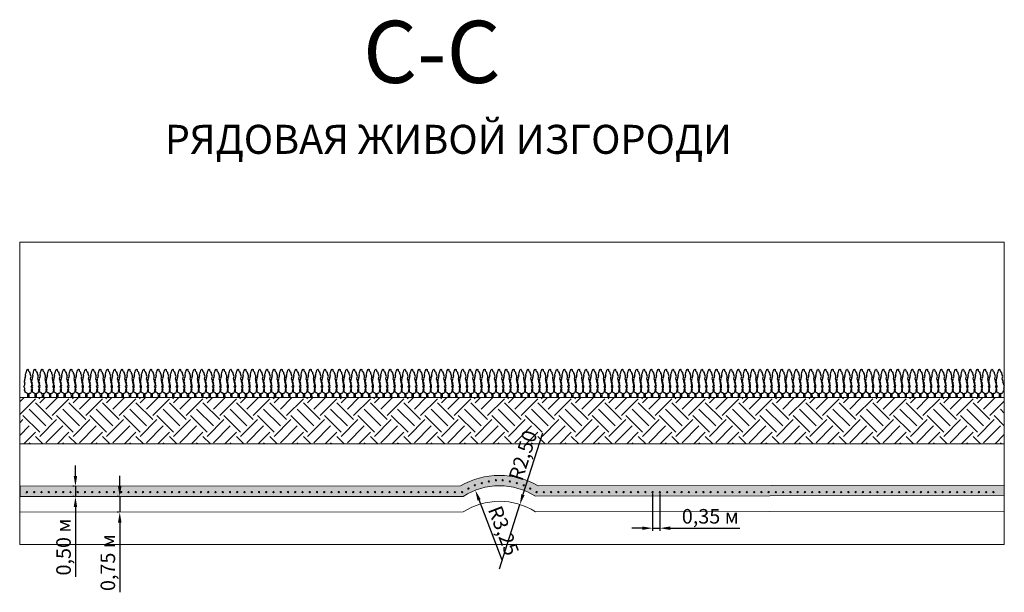
# Model space of a CAD drawing. Units: millimetres. Extents: x 2531 to 12459, y 680 to 3549.
# Drawn here: x 6418 to 6893, y 1624 to 1900 of the extents above; entities that cross this region are included whole.
import ezdxf

# ---------------------------------------------------------------- set-up
doc = ezdxf.new("R2010")
doc.units = ezdxf.units.MM
doc.layers.get('0').update_dxf_attribs({"lineweight": 60})
doc.layers.add('TREES', color=3, linetype='Continuous')
doc.layers.add('основная тонкая', color=50, linetype='Continuous', lineweight=20)
doc.layers.add('размерные', color=104, linetype='Continuous', lineweight=20)
doc.styles.get("Standard").update_dxf_attribs({"font": 'arial.ttf'})
doc.dimstyles.new('ISO-25', dxfattribs={"dimtxt": 2.5, "dimasz": 2.5, "dimexe": 1.25, "dimexo": 0.625, "dimtad": 1, "dimtxsty": 'Standard', "dimcen": 2.5, "dimadec": 0, "dimazin": 0, "dimtfac": 1, "dimtmove": 0, "dimatfit": 3, "dimfxl": 1, "dimarcsym": 0})
pattern_1 = [(0, (3.5, 0), (6.35, 6.35), [6.35, -6.35]), (0, (3.5, 2.381), (6.35, 6.35), [6.35, -6.35]), (0, (3.5, 4.7625), (6.35, 6.35), [6.35, -6.35]), (90, (4.294, 5.556), (-6.35, 6.35), [6.35, -6.35]), (90, (6.675, 5.556), (-6.35, 6.35), [6.35, -6.35]), (90, (9.056, 5.556), (-6.35, 6.35), [6.35, -6.35])]

# ---------------------------------------------------------------- blocks, each defined once
blk = doc.blocks.new('A$C48D51693')
for p, q in [((0.42, 7.21), (0.45, 7.4)), ((0.46, 7), (0.42, 7.21)), ((0.45, 7.4), (0.68, 7.5)), ((0.56, 8.03), (0.59, 8.18)), ((0.72, 7.91), (0.56, 8.03)), ((0.59, 8.18), (0.6, 8.35)), ((0.59, 7.77), (0.72, 7.91)), ((0.59, 7.66), (0.59, 7.77)), ((0.68, 7.5), (0.59, 7.66)), ((0.6, 8.35), (0.77, 8.86)), ((0.77, 9.13), (0.86, 9.22)), ((0.77, 8.86), (0.77, 9.13)), ((0.86, 9.22), (1, 9.75)), ((1, 9.75), (1.17, 10.06)), ((1.17, 10.06), (1.21, 10.1)), ((1.21, 10.1), (1.36, 10.16)), ((1.36, 10.16), (1.54, 10.08)), ((1.54, 10.08), (1.56, 9.83)), ((1.56, 9.83), (1.6, 9.58)), ((1.6, 9.58), (1.78, 9.31)), ((1.78, 9.31), (1.97, 9.29)), ((1.97, 9.29), (2.09, 9.08)), ((2.09, 9.08), (2.03, 8.77)), ((2.03, 8.77), (2.23, 8.37)), ((2.23, 8.37), (2.27, 8.15)), ((2.37, 7.25), (2.26, 6.78)), ((2.27, 8.15), (2.47, 7.96)), ((2.47, 7.96), (2.37, 7.65)), ((2.37, 7.65), (2.43, 7.48)), ((2.43, 7.48), (2.37, 7.25)), ((0, 3.84), (0.02, 4.02)), ((0.13, 3.57), (0, 3.84)), ((0.02, 4.02), (0.13, 4.05)), ((0.1, 5.49), (0.14, 5.74)), ((0.26, 5.49), (0.1, 5.49)), ((0.11, 4.11), (0.23, 4.37)), ((0.13, 4.05), (0.11, 4.11)), ((0.33, 3.34), (0.13, 3.57)), ((0.14, 5.97), (0.31, 6.12)), ((0.14, 5.74), (0.14, 5.97)), ((0.23, 4.37), (0.36, 4.68)), ((0.45, 5.35), (0.26, 5.49)), ((0.31, 6.12), (0.33, 6.39)), ((0.32, 4.95), (0.34, 5.14)), ((0.36, 4.68), (0.32, 4.95)), ((0.33, 6.67), (0.42, 6.77)), ((0.33, 6.39), (0.33, 6.67)), ((0.34, 5.14), (0.45, 5.35)), ((0.42, 6.77), (0.46, 7)), ((2.26, 6.78), (2.38, 6.59)), ((2.38, 6.59), (2.46, 6.06)), ((2.46, 6.06), (2.54, 5.89)), ((2.54, 5.89), (2.48, 5.62)), ((2.48, 5.62), (2.58, 5.37)), ((2.58, 5.37), (2.68, 4.98)), ((2.68, 4.98), (2.8, 4.73)), ((2.8, 4.73), (2.97, 4.62)), ((2.97, 4.62), (3.05, 4.29)), ((3.04, 3.73), (2.98, 3.53)), ((3.05, 4.29), (3, 4.02)), ((3, 4.02), (3.04, 3.73)), ((0.14, 2.58), (0.16, 2.79)), ((0.3, 2.46), (0.14, 2.58)), ((0.16, 2.79), (0.32, 3.11)), ((0.45, 2.37), (0.3, 2.46)), ((0.32, 3.11), (0.33, 3.34)), ((0.36, 1.96), (0.45, 2.37)), ((0.57, 1.89), (0.36, 1.96)), ((0.71, 1.72), (0.57, 1.89)), ((0.94, 1.76), (0.71, 1.72)), ((1.19, 1.6), (0.94, 1.76)), ((1.24, 1.35), (1.19, 1.6)), ((1.47, 1.31), (1.24, 1.35)), ((1.38, 1.18), (1.31, 1.33)), ((1.43, 0.77), (1.38, 1.18)), ((1.4, 0.07), (1.44, 0.31)), ((1.44, 0.31), (1.43, 0.77)), ((1.9, 1.43), (1.47, 1.31)), ((1.82, 1.38), (1.75, 1.12)), ((1.75, 1.12), (1.77, 0.27)), ((1.77, 0.27), (1.85, 0)), ((2.22, 1.47), (1.9, 1.43)), ((2.42, 1.73), (2.22, 1.47)), ((2.55, 1.96), (2.42, 1.73)), ((2.74, 2.35), (2.55, 1.96)), ((2.91, 2.55), (2.74, 2.35)), ((2.98, 3.53), (2.81, 3.32)), ((2.81, 3.32), (2.91, 3.14)), ((2.91, 3.14), (2.95, 2.76)), ((2.95, 2.76), (2.91, 2.55))]:
    blk.add_line(p, q)
blk = doc.blocks.new('*D180')
at = {"layer": 'Defpoints', "color": 0, "transparency": 16777216}
for p in [(6444.66, 1674.86), (6444.66, 1669.87), (6444.66, 1669.87)]:
    blk.add_point(p, dxfattribs=at)
at = {"layer": 'размерные', "color": 0, "lineweight": -2, "transparency": 16777216}
for p, q in [((6444.66, 1679.86), (6444.66, 1684.86)), ((6444.04, 1674.86), (6443.41, 1674.86)), ((6444.66, 1674.86), (6444.66, 1669.87)), ((6444.04, 1669.87), (6443.41, 1669.87)), ((6444.66, 1664.87), (6444.66, 1631.22))]:
    blk.add_line(p, q, dxfattribs=at)
at = {"layer": 'размерные', "color": 0, "transparency": 16777216}
for points in [[(6443.83, 1679.86), (6445.5, 1679.86), (6444.66, 1674.86)], [(6443.83, 1664.87), (6445.5, 1664.87), (6444.66, 1669.87)]]:
    blk.add_solid(points, dxfattribs=at)
at = {"layer": 'размерные', "color": 0, "transparency": 16777216, "insert": (6439.83, 1645.55), "char_height": 7, "attachment_point": 5, "rotation": 90}
blk.add_mtext('0,50 м', dxfattribs=at)
blk = doc.blocks.new('*D181')
at = {"layer": 'Defpoints', "color": 0, "transparency": 16777216}
for p in [(6723.26, 1672.07), (6726.76, 1672.07), (6726.76, 1654.66)]:
    blk.add_point(p, dxfattribs=at)
at = {"layer": 'размерные', "color": 0, "lineweight": -2, "transparency": 16777216}
for p, q in [((6723.26, 1671.45), (6723.26, 1653.41)), ((6726.76, 1671.45), (6726.76, 1653.41)), ((6718.26, 1654.66), (6713.26, 1654.66)), ((6723.26, 1654.66), (6726.76, 1654.66)), ((6731.76, 1654.66), (6765.4, 1654.66))]:
    blk.add_line(p, q, dxfattribs=at)
at = {"layer": 'размерные', "color": 0, "transparency": 16777216}
for points in [[(6718.26, 1655.49), (6718.26, 1653.82), (6723.26, 1654.66)], [(6731.76, 1655.49), (6731.76, 1653.82), (6726.76, 1654.66)]]:
    blk.add_solid(points, dxfattribs=at)
at = {"layer": 'размерные', "color": 0, "transparency": 16777216, "insert": (6751.08, 1659.49), "char_height": 7, "attachment_point": 5}
blk.add_mtext('0,35 м', dxfattribs=at)
blk = doc.blocks.new('*D182')
at = {"layer": 'Defpoints', "color": 0, "transparency": 16777216}
for p in [(6466.05, 1669.87), (6466.05, 1662.37), (6466.05, 1662.37)]:
    blk.add_point(p, dxfattribs=at)
at = {"layer": 'размерные', "color": 0, "lineweight": -2, "transparency": 16777216}
for p, q in [((6466.05, 1674.87), (6466.05, 1679.87)), ((6465.42, 1669.87), (6464.8, 1669.87)), ((6466.05, 1669.87), (6466.05, 1662.37)), ((6465.42, 1662.37), (6464.8, 1662.37)), ((6466.05, 1657.37), (6466.05, 1623.72))]:
    blk.add_line(p, q, dxfattribs=at)
at = {"layer": 'размерные', "color": 0, "transparency": 16777216}
for points in [[(6465.21, 1674.87), (6466.88, 1674.87), (6466.05, 1669.87)], [(6465.21, 1657.37), (6466.88, 1657.37), (6466.05, 1662.37)]]:
    blk.add_solid(points, dxfattribs=at)
at = {"layer": 'размерные', "color": 0, "transparency": 16777216, "insert": (6461.21, 1638.05), "char_height": 7, "attachment_point": 5, "rotation": 90}
blk.add_mtext('0,75 м', dxfattribs=at)
blk = doc.blocks.new('*D183')
at = {"layer": 'Defpoints', "color": 0, "transparency": 16777216}
for p in [(6637.7, 1672.97), (6649.34, 1642.62)]:
    blk.add_point(p, dxfattribs=at)
at = {"layer": 'размерные', "color": 0, "lineweight": -2, "transparency": 16777216}
blk.add_line((6650.65, 1639.18), (6639.49, 1668.3), dxfattribs=at)
at = {"layer": 'размерные', "color": 0, "transparency": 16777216}
blk.add_solid([(6640.27, 1668.6), (6638.71, 1668), (6637.7, 1672.97)], dxfattribs=at)
at = {"layer": 'размерные', "color": 0, "transparency": 16777216, "insert": (6650.48, 1653.13), "char_height": 7, "attachment_point": 5, "rotation": 290.9721}
blk.add_mtext('R3,25', dxfattribs=at)
blk = doc.blocks.new('*D213')
at = {"layer": 'Defpoints', "color": 0, "transparency": 16777216}
for p in [(6659.17, 1666.1), (6649.34, 1635.12)]:
    blk.add_point(p, dxfattribs=at)
at = {"layer": 'размерные', "color": 0, "lineweight": -2, "transparency": 16777216}
for p, q in [((6670.1, 1700.51), (6660.68, 1670.86)), ((6649.34, 1635.12), (6659.17, 1666.1))]:
    blk.add_line(p, q, dxfattribs=at)
at = {"layer": 'размерные', "color": 0, "transparency": 16777216}
blk.add_solid([(6659.89, 1671.11), (6661.48, 1670.61), (6659.17, 1666.1)], dxfattribs=at)
at = {"layer": 'размерные', "color": 0, "transparency": 16777216, "insert": (6661.54, 1689.53), "char_height": 7, "attachment_point": 5, "rotation": 72.3851}
blk.add_mtext('R2,50', dxfattribs=at)

msp = doc.modelspace()

# ---------------------------------------------------------------- hatches: boundary and pattern name
at = {"layer": 'основная тонкая', "true_color": 0xf1eb1f}
h = msp.add_hatch(dxfattribs=at)
h.set_pattern_fill('EARTH', color=2, scale=1.8, angle=45)
h.set_pattern_definition([(45, (0, -295.355), (2e-15, 16.164461), [11.43, -11.43]), (45, (-3.031, -292.324), (2e-15, 16.164461), [11.43, -11.43]), (45, (-6.062, -289.293), (2e-15, 16.164461), [11.43, -11.43]), (135, (-6.062, -287.273), (-16.164461, 2e-15), [11.43, -11.43]), (135, (-3.031, -284.242), (-16.164461, 2e-15), [11.43, -11.43]), (135, (9e-16, -281.211), (-16.164461, 2e-15), [11.43, -11.43])])
h.paths.add_polyline_path([(6893.011, 1695.371), (6893.011, 1717.682), (6417.757, 1717.682), (6417.757, 1695.371)])
at = {"layer": 'основная тонкая', "true_color": 0x139b48}
h = msp.add_hatch(color=114, dxfattribs=at)
h.dxf.hatch_style = 1
h.paths.add_polyline_path([(6668.068, 1675.105, 0.2688547), (6630.458, 1675.022), (6418.065, 1674.857), (6418.065, 1669.87), (6631.867, 1670.026, -0.2903833), (6666.681, 1670.103), (6893.011, 1670.419), (6893.011, 1675.398)])
h.paths.add_polyline_path([(6772.562, 1672.074, -1), (6771.951, 1672.074, -1)], flags=16)
h.paths.add_polyline_path([(6776.062, 1672.074, -1), (6775.451, 1672.074, -1)], flags=16)
h.paths.add_polyline_path([(6768.451, 1672.074, -1), (6769.062, 1672.074, -1)], flags=16)
h.paths.add_polyline_path([(6779.562, 1672.074, -1), (6778.951, 1672.074, -1)], flags=16)
h.paths.add_polyline_path([(6764.951, 1672.074, -1), (6765.562, 1672.074, -1)], flags=16)
h.paths.add_polyline_path([(6783.062, 1672.074, -1), (6782.451, 1672.074, -1)], flags=16)
h.paths.add_polyline_path([(6761.451, 1672.074, -1), (6762.062, 1672.074, -1)], flags=16)
h.paths.add_polyline_path([(6786.562, 1672.074, -1), (6785.951, 1672.074, -1)], flags=16)
h.paths.add_polyline_path([(6757.951, 1672.074, -1), (6758.562, 1672.074, -1)], flags=16)
h.paths.add_polyline_path([(6790.062, 1672.074, -1), (6789.451, 1672.074, -1)], flags=16)
h.paths.add_polyline_path([(6754.451, 1672.074, -1), (6755.062, 1672.074, -1)], flags=16)
h.paths.add_polyline_path([(6793.562, 1672.074, -1), (6792.951, 1672.074, -1)], flags=16)
h.paths.add_polyline_path([(6750.951, 1672.074, -1), (6751.562, 1672.074, -1)], flags=16)
h.paths.add_polyline_path([(6797.062, 1672.074, -1), (6796.451, 1672.074, -1)], flags=16)
h.paths.add_polyline_path([(6747.451, 1672.074, -1), (6748.062, 1672.074, -1)], flags=16)
h.paths.add_polyline_path([(6800.562, 1672.074, -1), (6799.951, 1672.074, -1)], flags=16)
h.paths.add_polyline_path([(6743.951, 1672.074, -1), (6744.562, 1672.074, -1)], flags=16)
h.paths.add_polyline_path([(6804.062, 1672.074, -1), (6803.451, 1672.074, -1)], flags=16)
h.paths.add_polyline_path([(6740.451, 1672.074, -1), (6741.062, 1672.074, -1)], flags=16)
h.paths.add_polyline_path([(6807.562, 1672.074, -1), (6806.951, 1672.074, -1)], flags=16)
h.paths.add_polyline_path([(6736.951, 1672.074, -1), (6737.562, 1672.074, -1)], flags=16)
h.paths.add_polyline_path([(6811.062, 1672.074, -1), (6810.451, 1672.074, -1)], flags=16)
h.paths.add_polyline_path([(6733.451, 1672.074, -1), (6734.062, 1672.074, -1)], flags=16)
h.paths.add_polyline_path([(6814.562, 1672.074, -1), (6813.951, 1672.074, -1)], flags=16)
h.paths.add_polyline_path([(6729.951, 1672.074, -1), (6730.562, 1672.074, -1)], flags=16)
h.paths.add_polyline_path([(6818.062, 1672.074, -1), (6817.451, 1672.074, -1)], flags=16)
h.paths.add_polyline_path([(6726.451, 1672.074, -1), (6727.062, 1672.074, -1)], flags=16)
h.paths.add_polyline_path([(6821.562, 1672.074, -1), (6820.951, 1672.074, -1)], flags=16)
h.paths.add_polyline_path([(6722.951, 1672.074, -1), (6723.562, 1672.074, -1)], flags=16)
h.paths.add_polyline_path([(6825.062, 1672.074, -1), (6824.451, 1672.074, -1)], flags=16)
h.paths.add_polyline_path([(6719.451, 1672.074, -1), (6720.062, 1672.074, -1)], flags=16)
h.paths.add_polyline_path([(6828.562, 1672.074, -1), (6827.951, 1672.074, -1)], flags=16)
h.paths.add_polyline_path([(6715.951, 1672.074, -1), (6716.562, 1672.074, -1)], flags=16)
h.paths.add_polyline_path([(6832.062, 1672.074, -1), (6831.451, 1672.074, -1)], flags=16)
h.paths.add_polyline_path([(6712.451, 1672.074, -1), (6713.062, 1672.074, -1)], flags=16)
h.paths.add_polyline_path([(6835.562, 1672.074, -1), (6834.951, 1672.074, -1)], flags=16)
h.paths.add_polyline_path([(6708.951, 1672.074, -1), (6709.562, 1672.074, -1)], flags=16)
h.paths.add_polyline_path([(6839.062, 1672.074, -1), (6838.451, 1672.074, -1)], flags=16)
h.paths.add_polyline_path([(6705.451, 1672.074, -1), (6706.062, 1672.074, -1)], flags=16)
h.paths.add_polyline_path([(6842.562, 1672.074, -1), (6841.951, 1672.074, -1)], flags=16)
h.paths.add_polyline_path([(6701.951, 1672.074, -1), (6702.562, 1672.074, -1)], flags=16)
h.paths.add_polyline_path([(6846.062, 1672.074, -1), (6845.451, 1672.074, -1)], flags=16)
h.paths.add_polyline_path([(6698.451, 1672.074, -1), (6699.062, 1672.074, -1)], flags=16)
h.paths.add_polyline_path([(6849.562, 1672.074, -1), (6848.951, 1672.074, -1)], flags=16)
h.paths.add_polyline_path([(6694.951, 1672.074, -1), (6695.562, 1672.074, -1)], flags=16)
h.paths.add_polyline_path([(6853.062, 1672.074, -1), (6852.451, 1672.074, -1)], flags=16)
h.paths.add_polyline_path([(6691.451, 1672.074, -1), (6692.062, 1672.074, -1)], flags=16)
h.paths.add_polyline_path([(6856.562, 1672.074, -1), (6855.951, 1672.074, -1)], flags=16)
h.paths.add_polyline_path([(6687.951, 1672.074, -1), (6688.562, 1672.074, -1)], flags=16)
h.paths.add_polyline_path([(6860.062, 1672.074, -1), (6859.451, 1672.074, -1)], flags=16)
h.paths.add_polyline_path([(6684.451, 1672.074, -1), (6685.062, 1672.074, -1)], flags=16)
h.paths.add_polyline_path([(6863.562, 1672.074, -1), (6862.951, 1672.074, -1)], flags=16)
h.paths.add_polyline_path([(6680.951, 1672.074, -1), (6681.562, 1672.074, -1)], flags=16)
h.paths.add_polyline_path([(6867.062, 1672.074, -1), (6866.451, 1672.074, -1)], flags=16)
h.paths.add_polyline_path([(6677.451, 1672.074, -1), (6678.062, 1672.074, -1)], flags=16)
h.paths.add_polyline_path([(6870.562, 1672.074, -1), (6869.951, 1672.074, -1)], flags=16)
h.paths.add_polyline_path([(6673.951, 1672.074, -1), (6674.562, 1672.074, -1)], flags=16)
h.paths.add_polyline_path([(6874.062, 1672.074, -1), (6873.451, 1672.074, -1)], flags=16)
h.paths.add_polyline_path([(6670.451, 1672.074, -1), (6671.062, 1672.074, -1)], flags=16)
h.paths.add_polyline_path([(6877.562, 1672.074, -1), (6876.951, 1672.074, -1)], flags=16)
h.paths.add_polyline_path([(6666.951, 1672.074, -1), (6667.562, 1672.074, -1)], flags=16)
h.paths.add_polyline_path([(6881.062, 1672.074, -1), (6880.451, 1672.074, -1)], flags=16)
h.paths.add_polyline_path([(6663.887, 1673.767, -1), (6664.499, 1673.767, -1)], flags=16)
h.paths.add_polyline_path([(6884.562, 1672.074, -1), (6883.951, 1672.074, -1)], flags=16)
h.paths.add_polyline_path([(6660.764, 1675.347, -1), (6661.376, 1675.347, -1)], flags=16)
h.paths.add_polyline_path([(6888.062, 1672.074, -1), (6887.451, 1672.074, -1)], flags=16)
h.paths.add_polyline_path([(6657.428, 1676.406, -1), (6658.04, 1676.406, -1)], flags=16)
h.paths.add_polyline_path([(6654.025, 1677.223, -1), (6654.636, 1677.223, -1)], flags=16)
h.paths.add_polyline_path([(6650.567, 1677.767, -1), (6651.179, 1677.767, -1)], flags=16)
h.paths.add_polyline_path([(6647.347, 1677.767, -1), (6647.959, 1677.767, -1)], flags=16)
h.paths.add_polyline_path([(6643.89, 1677.223, -1), (6644.501, 1677.223, -1)], flags=16)
h.paths.add_polyline_path([(6640.486, 1676.406, -1), (6641.098, 1676.406, -1)], flags=16)
h.paths.add_polyline_path([(6637.15, 1675.347, -1), (6637.762, 1675.347, -1)], flags=16)
h.paths.add_polyline_path([(6634.027, 1673.767, -1), (6634.639, 1673.767, -1)], flags=16)
h.paths.add_polyline_path([(6630.964, 1672.074, -1), (6631.575, 1672.074, -1)], flags=16)
h.paths.add_polyline_path([(6627.464, 1672.074, -1), (6628.075, 1672.074, -1)], flags=16)
h.paths.add_polyline_path([(6623.964, 1672.074, -1), (6624.575, 1672.074, -1)], flags=16)
h.paths.add_polyline_path([(6620.464, 1672.074, -1), (6621.075, 1672.074, -1)], flags=16)
h.paths.add_polyline_path([(6616.964, 1672.074, -1), (6617.575, 1672.074, -1)], flags=16)
h.paths.add_polyline_path([(6613.464, 1672.074, -1), (6614.075, 1672.074, -1)], flags=16)
h.paths.add_polyline_path([(6609.964, 1672.074, -1), (6610.575, 1672.074, -1)], flags=16)
h.paths.add_polyline_path([(6606.464, 1672.074, -1), (6607.075, 1672.074, -1)], flags=16)
h.paths.add_polyline_path([(6602.964, 1672.074, -1), (6603.575, 1672.074, -1)], flags=16)
h.paths.add_polyline_path([(6599.464, 1672.074, -1), (6600.075, 1672.074, -1)], flags=16)
h.paths.add_polyline_path([(6595.964, 1672.074, -1), (6596.575, 1672.074, -1)], flags=16)
h.paths.add_polyline_path([(6592.464, 1672.074, -1), (6593.075, 1672.074, -1)], flags=16)
h.paths.add_polyline_path([(6588.964, 1672.074, -1), (6589.575, 1672.074, -1)], flags=16)
h.paths.add_polyline_path([(6585.464, 1672.074, -1), (6586.075, 1672.074, -1)], flags=16)
h.paths.add_polyline_path([(6581.964, 1672.074, -1), (6582.575, 1672.074, -1)], flags=16)
h.paths.add_polyline_path([(6578.464, 1672.074, -1), (6579.075, 1672.074, -1)], flags=16)
h.paths.add_polyline_path([(6574.964, 1672.074, -1), (6575.575, 1672.074, -1)], flags=16)
h.paths.add_polyline_path([(6571.464, 1672.074, -1), (6572.075, 1672.074, -1)], flags=16)
h.paths.add_polyline_path([(6567.964, 1672.074, -1), (6568.575, 1672.074, -1)], flags=16)
h.paths.add_polyline_path([(6564.464, 1672.074, -1), (6565.075, 1672.074, -1)], flags=16)
h.paths.add_polyline_path([(6560.964, 1672.074, -1), (6561.575, 1672.074, -1)], flags=16)
h.paths.add_polyline_path([(6557.464, 1672.074, -1), (6558.075, 1672.074, -1)], flags=16)
h.paths.add_polyline_path([(6553.964, 1672.074, -1), (6554.575, 1672.074, -1)], flags=16)
h.paths.add_polyline_path([(6550.464, 1672.074, -1), (6551.075, 1672.074, -1)], flags=16)
h.paths.add_polyline_path([(6546.964, 1672.074, -1), (6547.575, 1672.074, -1)], flags=16)
h.paths.add_polyline_path([(6543.464, 1672.074, -1), (6544.075, 1672.074, -1)], flags=16)
h.paths.add_polyline_path([(6539.964, 1672.074, -1), (6540.575, 1672.074, -1)], flags=16)
h.paths.add_polyline_path([(6536.464, 1672.074, -1), (6537.075, 1672.074, -1)], flags=16)
h.paths.add_polyline_path([(6532.964, 1672.074, -1), (6533.575, 1672.074, -1)], flags=16)
h.paths.add_polyline_path([(6529.464, 1672.074, -1), (6530.075, 1672.074, -1)], flags=16)
h.paths.add_polyline_path([(6525.964, 1672.074, -1), (6526.575, 1672.074, -1)], flags=16)
h.paths.add_polyline_path([(6522.464, 1672.074, -1), (6523.075, 1672.074, -1)], flags=16)
h.paths.add_polyline_path([(6518.964, 1672.074, -1), (6519.575, 1672.074, -1)], flags=16)
h.paths.add_polyline_path([(6515.464, 1672.074, -1), (6516.075, 1672.074, -1)], flags=16)
h.paths.add_polyline_path([(6511.964, 1672.074, -1), (6512.575, 1672.074, -1)], flags=16)
h.paths.add_polyline_path([(6508.464, 1672.074, -1), (6509.075, 1672.074, -1)], flags=16)
h.paths.add_polyline_path([(6504.964, 1672.074, -1), (6505.575, 1672.074, -1)], flags=16)
h.paths.add_polyline_path([(6501.464, 1672.074, -1), (6502.075, 1672.074, -1)], flags=16)
h.paths.add_polyline_path([(6497.964, 1672.074, -1), (6498.575, 1672.074, -1)], flags=16)
h.paths.add_polyline_path([(6494.464, 1672.074, -1), (6495.075, 1672.074, -1)], flags=16)
h.paths.add_polyline_path([(6490.964, 1672.074, -1), (6491.575, 1672.074, -1)], flags=16)
h.paths.add_polyline_path([(6487.464, 1672.074, -1), (6488.075, 1672.074, -1)], flags=16)
h.paths.add_polyline_path([(6483.964, 1672.074, -1), (6484.575, 1672.074, -1)], flags=16)
h.paths.add_polyline_path([(6480.464, 1672.074, -1), (6481.075, 1672.074, -1)], flags=16)
h.paths.add_polyline_path([(6476.964, 1672.074, -1), (6477.575, 1672.074, -1)], flags=16)
h.paths.add_polyline_path([(6473.464, 1672.074, -1), (6474.075, 1672.074, -1)], flags=16)
h.paths.add_polyline_path([(6469.964, 1672.074, -1), (6470.575, 1672.074, -1)], flags=16)
h.paths.add_polyline_path([(6466.464, 1672.074, -1), (6467.075, 1672.074, -1)], flags=16)
h.paths.add_polyline_path([(6462.964, 1672.074, -1), (6463.575, 1672.074, -1)], flags=16)
h.paths.add_polyline_path([(6459.464, 1672.074, -1), (6460.075, 1672.074, -1)], flags=16)
h.paths.add_polyline_path([(6455.964, 1672.074, -1), (6456.575, 1672.074, -1)], flags=16)
h.paths.add_polyline_path([(6452.464, 1672.074, -1), (6453.075, 1672.074, -1)], flags=16)
h.paths.add_polyline_path([(6448.964, 1672.074, -1), (6449.575, 1672.074, -1)], flags=16)
h.paths.add_polyline_path([(6445.464, 1672.074, -1), (6446.075, 1672.074, -1)], flags=16)
h.paths.add_polyline_path([(6441.964, 1672.074, -1), (6442.575, 1672.074, -1)], flags=16)
h.paths.add_polyline_path([(6438.464, 1672.074, -1), (6439.075, 1672.074, -1)], flags=16)
h.paths.add_polyline_path([(6434.964, 1672.074, -1), (6435.575, 1672.074, -1)], flags=16)
h.paths.add_polyline_path([(6431.464, 1672.074, -1), (6432.075, 1672.074, -1)], flags=16)
h.paths.add_polyline_path([(6427.964, 1672.074, -1), (6428.575, 1672.074, -1)], flags=16)
h.paths.add_polyline_path([(6424.464, 1672.074, -1), (6425.075, 1672.074, -1)], flags=16)
h.paths.add_polyline_path([(6420.964, 1672.074, -1), (6421.575, 1672.074, -1)], flags=16)
at = {"layer": 'основная тонкая', "true_color": 0xf1eb1f}
h = msp.add_hatch(color=2, dxfattribs=at)
h.dxf.hatch_style = 1
h.paths.add_polyline_path([(6888.062, 1672.074, 1), (6887.451, 1672.074, 1)])
h.paths.add_polyline_path([(6884.562, 1672.074, 1), (6883.951, 1672.074, 1)])
h.paths.add_polyline_path([(6881.062, 1672.074, 1), (6880.451, 1672.074, 1)])
h.paths.add_polyline_path([(6870.562, 1672.074, 1), (6869.951, 1672.074, 1)])
h.paths.add_polyline_path([(6867.062, 1672.074, 1), (6866.451, 1672.074, 1)])
h.paths.add_polyline_path([(6863.562, 1672.074, 1), (6862.951, 1672.074, 1)])
h.paths.add_polyline_path([(6860.062, 1672.074, 1), (6859.451, 1672.074, 1)])
h.paths.add_polyline_path([(6856.562, 1672.074, 1), (6855.951, 1672.074, 1)])
h.paths.add_polyline_path([(6853.062, 1672.074, 1), (6852.451, 1672.074, 1)])
h.paths.add_polyline_path([(6849.562, 1672.074, 1), (6848.951, 1672.074, 1)])
h.paths.add_polyline_path([(6846.062, 1672.074, 1), (6845.451, 1672.074, 1)])
h.paths.add_polyline_path([(6842.562, 1672.074, 1), (6841.951, 1672.074, 1)])
h.paths.add_polyline_path([(6839.062, 1672.074, 1), (6838.451, 1672.074, 1)])
h.paths.add_polyline_path([(6835.562, 1672.074, 1), (6834.951, 1672.074, 1)])
h.paths.add_polyline_path([(6832.062, 1672.074, 1), (6831.451, 1672.074, 1)])
h.paths.add_polyline_path([(6828.562, 1672.074, 1), (6827.951, 1672.074, 1)])
h.paths.add_polyline_path([(6825.062, 1672.074, 1), (6824.451, 1672.074, 1)])
h.paths.add_polyline_path([(6821.562, 1672.074, 1), (6820.951, 1672.074, 1)])
h.paths.add_polyline_path([(6818.062, 1672.074, 1), (6817.451, 1672.074, 1)])
h.paths.add_polyline_path([(6814.562, 1672.074, 1), (6813.951, 1672.074, 1)])
h.paths.add_polyline_path([(6811.062, 1672.074, 1), (6810.451, 1672.074, 1)])
h.paths.add_polyline_path([(6807.562, 1672.074, 1), (6806.951, 1672.074, 1)])
h.paths.add_polyline_path([(6804.062, 1672.074, 1), (6803.451, 1672.074, 1)])
h.paths.add_polyline_path([(6800.562, 1672.074, 1), (6799.951, 1672.074, 1)])
h.paths.add_polyline_path([(6797.062, 1672.074, 1), (6796.451, 1672.074, 1)])
h.paths.add_polyline_path([(6793.562, 1672.074, 1), (6792.951, 1672.074, 1)])
h.paths.add_polyline_path([(6790.062, 1672.074, 1), (6789.451, 1672.074, 1)])
h.paths.add_polyline_path([(6786.562, 1672.074, 1), (6785.951, 1672.074, 1)])
h.paths.add_polyline_path([(6783.062, 1672.074, 1), (6782.451, 1672.074, 1)])
h.paths.add_polyline_path([(6779.562, 1672.074, 1), (6778.951, 1672.074, 1)])
h.paths.add_polyline_path([(6776.062, 1672.074, 1), (6775.451, 1672.074, 1)])
h.paths.add_polyline_path([(6772.562, 1672.074, 1), (6771.951, 1672.074, 1)])
h.paths.add_polyline_path([(6769.062, 1672.074, 1), (6768.451, 1672.074, 1)])
h.paths.add_polyline_path([(6765.562, 1672.074, 1), (6764.951, 1672.074, 1)])
h.paths.add_polyline_path([(6762.062, 1672.074, 1), (6761.451, 1672.074, 1)])
h.paths.add_polyline_path([(6758.562, 1672.074, 1), (6757.951, 1672.074, 1)])
h.paths.add_polyline_path([(6755.062, 1672.074, 1), (6754.451, 1672.074, 1)])
h.paths.add_polyline_path([(6751.562, 1672.074, 1), (6750.951, 1672.074, 1)])
h.paths.add_polyline_path([(6748.062, 1672.074, 1), (6747.451, 1672.074, 1)])
h.paths.add_polyline_path([(6744.562, 1672.074, 1), (6743.951, 1672.074, 1)])
h.paths.add_polyline_path([(6741.062, 1672.074, 1), (6740.451, 1672.074, 1)])
h.paths.add_polyline_path([(6737.562, 1672.074, 1), (6736.951, 1672.074, 1)])
h.paths.add_polyline_path([(6734.062, 1672.074, 1), (6733.451, 1672.074, 1)])
h.paths.add_polyline_path([(6730.562, 1672.074, 1), (6729.951, 1672.074, 1)])
h.paths.add_polyline_path([(6727.062, 1672.074, 1), (6726.451, 1672.074, 1)])
h.paths.add_polyline_path([(6723.562, 1672.074, 1), (6722.951, 1672.074, 1)])
h.paths.add_polyline_path([(6720.062, 1672.074, 1), (6719.451, 1672.074, 1)])
h.paths.add_polyline_path([(6716.562, 1672.074, 1), (6715.951, 1672.074, 1)])
h.paths.add_polyline_path([(6713.062, 1672.074, 1), (6712.451, 1672.074, 1)])
h.paths.add_polyline_path([(6709.562, 1672.074, 1), (6708.951, 1672.074, 1)])
h.paths.add_polyline_path([(6706.062, 1672.074, 1), (6705.451, 1672.074, 1)])
h.paths.add_polyline_path([(6702.562, 1672.074, 1), (6701.951, 1672.074, 1)])
h.paths.add_polyline_path([(6699.062, 1672.074, 1), (6698.451, 1672.074, 1)])
h.paths.add_polyline_path([(6695.562, 1672.074, 1), (6694.951, 1672.074, 1)])
h.paths.add_polyline_path([(6692.062, 1672.074, 1), (6691.451, 1672.074, 1)])
h.paths.add_polyline_path([(6688.562, 1672.074, 1), (6687.951, 1672.074, 1)])
h.paths.add_polyline_path([(6685.062, 1672.074, 1), (6684.451, 1672.074, 1)])
h.paths.add_polyline_path([(6681.562, 1672.074, 1), (6680.951, 1672.074, 1)])
h.paths.add_polyline_path([(6678.062, 1672.074, 1), (6677.451, 1672.074, 1)])
h.paths.add_polyline_path([(6674.562, 1672.074, 1), (6673.951, 1672.074, 1)])
h.paths.add_polyline_path([(6671.062, 1672.074, 1), (6670.451, 1672.074, 1)])
h.paths.add_polyline_path([(6667.562, 1672.074, 1), (6666.951, 1672.074, 1)])
h.paths.add_polyline_path([(6664.499, 1673.767, 1), (6663.887, 1673.767, 1)])
h.paths.add_polyline_path([(6661.376, 1675.347, 1), (6660.764, 1675.347, 1)])
h.paths.add_polyline_path([(6658.04, 1676.406, 1), (6657.428, 1676.406, 1)])
h.paths.add_polyline_path([(6654.636, 1677.223, 1), (6654.025, 1677.223, 1)])
h.paths.add_polyline_path([(6651.179, 1677.767, 1), (6650.567, 1677.767, 1)])
h.paths.add_polyline_path([(6647.959, 1677.767, 1), (6647.347, 1677.767, 1)])
h.paths.add_polyline_path([(6644.501, 1677.223, 1), (6643.89, 1677.223, 1)])
h.paths.add_polyline_path([(6641.098, 1676.406, 1), (6640.486, 1676.406, 1)])
h.paths.add_polyline_path([(6637.762, 1675.347, 1), (6637.15, 1675.347, 1)])
h.paths.add_polyline_path([(6634.639, 1673.767, 1), (6634.027, 1673.767, 1)])
h.paths.add_polyline_path([(6631.575, 1672.074, 1), (6630.964, 1672.074, 1)])
h.paths.add_polyline_path([(6628.075, 1672.074, 1), (6627.464, 1672.074, 1)])
h.paths.add_polyline_path([(6624.575, 1672.074, 1), (6623.964, 1672.074, 1)])
h.paths.add_polyline_path([(6621.075, 1672.074, 1), (6620.464, 1672.074, 1)])
h.paths.add_polyline_path([(6617.575, 1672.074, 1), (6616.964, 1672.074, 1)])
h.paths.add_polyline_path([(6614.075, 1672.074, 1), (6613.464, 1672.074, 1)])
h.paths.add_polyline_path([(6610.575, 1672.074, 1), (6609.964, 1672.074, 1)])
h.paths.add_polyline_path([(6607.075, 1672.074, 1), (6606.464, 1672.074, 1)])
h.paths.add_polyline_path([(6603.575, 1672.074, 1), (6602.964, 1672.074, 1)])
h.paths.add_polyline_path([(6600.075, 1672.074, 1), (6599.464, 1672.074, 1)])
h.paths.add_polyline_path([(6596.575, 1672.074, 1), (6595.964, 1672.074, 1)])
h.paths.add_polyline_path([(6593.075, 1672.074, 1), (6592.464, 1672.074, 1)])
h.paths.add_polyline_path([(6589.575, 1672.074, 1), (6588.964, 1672.074, 1)])
h.paths.add_polyline_path([(6586.075, 1672.074, 1), (6585.464, 1672.074, 1)])
h.paths.add_polyline_path([(6582.575, 1672.074, 1), (6581.964, 1672.074, 1)])
h.paths.add_polyline_path([(6579.075, 1672.074, 1), (6578.464, 1672.074, 1)])
h.paths.add_polyline_path([(6575.575, 1672.074, 1), (6574.964, 1672.074, 1)])
h.paths.add_polyline_path([(6572.075, 1672.074, 1), (6571.464, 1672.074, 1)])
h.paths.add_polyline_path([(6568.575, 1672.074, 1), (6567.964, 1672.074, 1)])
h.paths.add_polyline_path([(6565.075, 1672.074, 1), (6564.464, 1672.074, 1)])
h.paths.add_polyline_path([(6561.575, 1672.074, 1), (6560.964, 1672.074, 1)])
h.paths.add_polyline_path([(6558.075, 1672.074, 1), (6557.464, 1672.074, 1)])
h.paths.add_polyline_path([(6554.575, 1672.074, 1), (6553.964, 1672.074, 1)])
h.paths.add_polyline_path([(6551.075, 1672.074, 1), (6550.464, 1672.074, 1)])
h.paths.add_polyline_path([(6547.575, 1672.074, 1), (6546.964, 1672.074, 1)])
h.paths.add_polyline_path([(6544.075, 1672.074, 1), (6543.464, 1672.074, 1)])
h.paths.add_polyline_path([(6540.575, 1672.074, 1), (6539.964, 1672.074, 1)])
h.paths.add_polyline_path([(6537.075, 1672.074, 1), (6536.464, 1672.074, 1)])
h.paths.add_polyline_path([(6533.575, 1672.074, 1), (6532.964, 1672.074, 1)])
h.paths.add_polyline_path([(6530.075, 1672.074, 1), (6529.464, 1672.074, 1)])
h.paths.add_polyline_path([(6526.575, 1672.074, 1), (6525.964, 1672.074, 1)])
h.paths.add_polyline_path([(6523.075, 1672.074, 1), (6522.464, 1672.074, 1)])
h.paths.add_polyline_path([(6519.575, 1672.074, 1), (6518.964, 1672.074, 1)])
h.paths.add_polyline_path([(6516.075, 1672.074, 1), (6515.464, 1672.074, 1)])
h.paths.add_polyline_path([(6512.575, 1672.074, 1), (6511.964, 1672.074, 1)])
h.paths.add_polyline_path([(6509.075, 1672.074, 1), (6508.464, 1672.074, 1)])
h.paths.add_polyline_path([(6505.575, 1672.074, 1), (6504.964, 1672.074, 1)])
h.paths.add_polyline_path([(6502.075, 1672.074, 1), (6501.464, 1672.074, 1)])
h.paths.add_polyline_path([(6498.575, 1672.074, 1), (6497.964, 1672.074, 1)])
h.paths.add_polyline_path([(6495.075, 1672.074, 1), (6494.464, 1672.074, 1)])
h.paths.add_polyline_path([(6491.575, 1672.074, 1), (6490.964, 1672.074, 1)])
h.paths.add_polyline_path([(6488.075, 1672.074, 1), (6487.464, 1672.074, 1)])
h.paths.add_polyline_path([(6484.575, 1672.074, 1), (6483.964, 1672.074, 1)])
h.paths.add_polyline_path([(6481.075, 1672.074, 1), (6480.464, 1672.074, 1)])
h.paths.add_polyline_path([(6477.575, 1672.074, 1), (6476.964, 1672.074, 1)])
h.paths.add_polyline_path([(6474.075, 1672.074, 1), (6473.464, 1672.074, 1)])
h.paths.add_polyline_path([(6470.575, 1672.074, 1), (6469.964, 1672.074, 1)])
h.paths.add_polyline_path([(6467.075, 1672.074, 1), (6466.464, 1672.074, 1)])
h.paths.add_polyline_path([(6463.575, 1672.074, 1), (6462.964, 1672.074, 1)])
h.paths.add_polyline_path([(6460.075, 1672.074, 1), (6459.464, 1672.074, 1)])
h.paths.add_polyline_path([(6456.575, 1672.074, 1), (6455.964, 1672.074, 1)])
h.paths.add_polyline_path([(6453.075, 1672.074, 1), (6452.464, 1672.074, 1)])
h.paths.add_polyline_path([(6449.575, 1672.074, -1), (6448.964, 1672.074, -1)])
h.paths.add_polyline_path([(6446.075, 1672.074, 1), (6445.464, 1672.074, 1)])
h.paths.add_polyline_path([(6442.575, 1672.074, 1), (6441.964, 1672.074, 1)])
h.paths.add_polyline_path([(6439.075, 1672.074, 1), (6438.464, 1672.074, 1)])
h.paths.add_polyline_path([(6435.575, 1672.074, 1), (6434.964, 1672.074, 1)])
h.paths.add_polyline_path([(6432.075, 1672.074, 1), (6431.464, 1672.074, 1)])
h.paths.add_polyline_path([(6428.575, 1672.074, 1), (6427.964, 1672.074, 1)])
h = msp.add_hatch(dxfattribs=at)
h.set_pattern_fill('EARTH', color=2)
h.paths.add_polyline_path([(6421.575, 1672.074, 1), (6420.964, 1672.074, 1)])
h = msp.add_hatch(dxfattribs=at)
h.set_pattern_fill('EARTH', color=2)
h.set_pattern_definition(pattern_1)
h.paths.add_polyline_path([(6425.075, 1672.074, 1), (6424.464, 1672.074, 1)])
h = msp.add_hatch(dxfattribs=at)
h.set_pattern_fill('EARTH', color=2)
h.set_pattern_definition(pattern_1)
h.paths.add_polyline_path([(6425.075, 1672.074, 1), (6424.464, 1672.074, 1)])
h = msp.add_hatch(dxfattribs=at)
h.set_pattern_fill('EARTH', color=2)
h.set_pattern_definition(pattern_1)
h.paths.add_polyline_path([(6874.062, 1672.074, 1), (6873.451, 1672.074, 1)])
h = msp.add_hatch(dxfattribs=at)
h.set_pattern_fill('EARTH', color=2)
h.paths.add_polyline_path([(6877.562, 1672.074, 1), (6876.951, 1672.074, 1)])
h = msp.add_hatch(dxfattribs=at)
h.set_pattern_fill('EARTH', color=2)
h.set_pattern_definition(pattern_1)
h.paths.add_polyline_path([(6881.062, 1672.074, 1), (6880.451, 1672.074, 1)])
h = msp.add_hatch(dxfattribs=at)
h.set_pattern_fill('EARTH', color=2)
h.set_pattern_definition([(0, (7, 0), (6.35, 6.35), [6.35, -6.35]), (0, (7, 2.381), (6.35, 6.35), [6.35, -6.35]), (0, (7, 4.7625), (6.35, 6.35), [6.35, -6.35]), (90, (7.794, 5.556), (-6.35, 6.35), [6.35, -6.35]), (90, (10.175, 5.556), (-6.35, 6.35), [6.35, -6.35]), (90, (12.556, 5.556), (-6.35, 6.35), [6.35, -6.35])])
h.paths.add_polyline_path([(6884.562, 1672.074, 1), (6883.951, 1672.074, 1)])
h = msp.add_hatch(dxfattribs=at)
h.set_pattern_fill('EARTH', color=2)
h.set_pattern_definition([(0, (10.5, 0), (6.35, 6.35), [6.35, -6.35]), (0, (10.5, 2.381), (6.35, 6.35), [6.35, -6.35]), (0, (10.5, 4.7625), (6.35, 6.35), [6.35, -6.35]), (90, (11.294, 5.556), (-6.35, 6.35), [6.35, -6.35]), (90, (13.675, 5.556), (-6.35, 6.35), [6.35, -6.35]), (90, (16.056, 5.556), (-6.35, 6.35), [6.35, -6.35])])
h.paths.add_polyline_path([(6888.062, 1672.074, 1), (6887.451, 1672.074, 1)])

# ---------------------------------------------------------------- linework, layer by layer
at = {"layer": 'основная тонкая'}
for p, q in [((6417.757, 1792.723), (6893.011, 1792.723)), ((6417.757, 1646.811), (6417.757, 1792.723)), ((6893.011, 1792.723), (6893.011, 1646.811)), ((6417.757, 1717.682), (6893.011, 1717.682)), ((6417.757, 1695.371), (6893.011, 1695.371)), ((6417.757, 1674.857), (6417.757, 1669.87)), ((6630.458, 1675.022), (6418.065, 1674.857)), ((6418.065, 1669.87), (6418.065, 1674.857)), ((6893.011, 1675.398), (6668.068, 1675.105)), ((6893.011, 1675.398), (6893.011, 1670.419)), ((6631.867, 1670.026), (6418.065, 1669.87)), ((6420.679, 1671.786), (6420.679, 1671.611)), ((6666.681, 1670.103), (6893.011, 1670.419)), ((6893.011, 1670.419), (6893.011, 1670.419)), ((6631.867, 1662.526), (6417.757, 1662.37)), ((6666.681, 1662.603), (6893.011, 1662.919)), ((6893.011, 1646.811), (6417.757, 1646.811))]:
    msp.add_line(p, q, dxfattribs=at)
for centre in [(6647.653, 1677.767), (6650.873, 1677.767), (6634.333, 1673.767), (6637.456, 1675.347), (6640.792, 1676.406), (6644.195, 1677.223), (6654.331, 1677.223), (6657.734, 1676.406), (6661.07, 1675.347), (6664.193, 1673.767), (6421.27, 1672.074), (6424.77, 1672.074), (6424.77, 1672.074), (6428.27, 1672.074), (6431.77, 1672.074), (6435.27, 1672.074), (6438.77, 1672.074), (6442.27, 1672.074), (6445.77, 1672.074), (6449.27, 1672.074), (6452.77, 1672.074), (6456.27, 1672.074), (6459.77, 1672.074), (6463.27, 1672.074), (6466.77, 1672.074), (6470.27, 1672.074), (6473.77, 1672.074), (6477.27, 1672.074), (6480.77, 1672.074), (6484.27, 1672.074), (6487.77, 1672.074), (6491.27, 1672.074), (6494.77, 1672.074), (6498.27, 1672.074), (6501.77, 1672.074), (6505.27, 1672.074), (6508.77, 1672.074), (6512.27, 1672.074), (6515.77, 1672.074), (6519.27, 1672.074), (6522.77, 1672.074), (6526.27, 1672.074), (6529.77, 1672.074), (6533.27, 1672.074), (6536.77, 1672.074), (6540.27, 1672.074), (6543.77, 1672.074), (6547.27, 1672.074), (6550.77, 1672.074), (6554.27, 1672.074), (6557.77, 1672.074), (6561.27, 1672.074), (6564.77, 1672.074), (6568.27, 1672.074), (6571.77, 1672.074), (6575.27, 1672.074), (6578.77, 1672.074), (6582.27, 1672.074), (6585.77, 1672.074), (6589.27, 1672.074), (6592.77, 1672.074), (6596.27, 1672.074), (6599.77, 1672.074), (6603.27, 1672.074), (6606.77, 1672.074), (6610.27, 1672.074), (6613.77, 1672.074), (6617.27, 1672.074), (6620.77, 1672.074), (6624.27, 1672.074), (6627.77, 1672.074), (6631.27, 1672.074), (6667.256, 1672.074), (6670.756, 1672.074), (6674.256, 1672.074), (6677.756, 1672.074), (6681.256, 1672.074), (6684.756, 1672.074), (6688.256, 1672.074), (6691.756, 1672.074), (6695.256, 1672.074), (6698.756, 1672.074), (6702.256, 1672.074), (6705.756, 1672.074), (6709.256, 1672.074), (6712.756, 1672.074), (6716.256, 1672.074), (6719.756, 1672.074), (6723.256, 1672.074), (6726.756, 1672.074), (6730.256, 1672.074), (6733.756, 1672.074), (6737.256, 1672.074), (6740.756, 1672.074), (6744.256, 1672.074), (6747.756, 1672.074), (6751.256, 1672.074), (6754.756, 1672.074), (6758.256, 1672.074), (6761.756, 1672.074), (6765.256, 1672.074), (6768.756, 1672.074), (6772.256, 1672.074), (6775.756, 1672.074), (6779.256, 1672.074), (6782.756, 1672.074), (6786.256, 1672.074), (6789.756, 1672.074), (6793.256, 1672.074), (6796.756, 1672.074), (6800.256, 1672.074), (6803.756, 1672.074), (6807.256, 1672.074), (6810.756, 1672.074), (6814.256, 1672.074), (6817.756, 1672.074), (6821.256, 1672.074), (6824.756, 1672.074), (6828.256, 1672.074), (6831.756, 1672.074), (6835.256, 1672.074), (6838.756, 1672.074), (6842.256, 1672.074), (6845.756, 1672.074), (6849.256, 1672.074), (6852.756, 1672.074), (6856.256, 1672.074), (6859.756, 1672.074), (6863.256, 1672.074), (6866.756, 1672.074), (6870.256, 1672.074), (6873.756, 1672.074), (6873.756, 1672.074), (6877.256, 1672.074), (6880.756, 1672.074), (6884.256, 1672.074), (6887.756, 1672.074)]:
    msp.add_circle(centre, 0.306, dxfattribs=at)
for centre, radius, start, end in [((6649.335, 1642.619), 37.5, 60.0302, 120.22378), ((6649.335, 1642.619), 32.5, 57.74216, 122.51182), ((6649.335, 1635.119), 32.5, 57.74216, 122.51182)]:
    msp.add_arc(centre, radius, start, end, dxfattribs=at)

# ---------------------------------------------------------------- block references
at = {"layer": 'TREES', "xscale": 1.343186875127655, "yscale": 1.343186875127655, "zscale": 1.343186875127655}
for p in [(6419.819, 1717.685), (6423.319, 1717.685), (6426.819, 1717.685), (6430.319, 1717.685), (6433.819, 1717.685), (6437.319, 1717.685), (6440.819, 1717.685), (6444.319, 1717.685), (6447.819, 1717.685), (6451.319, 1717.685), (6454.819, 1717.685), (6458.319, 1717.685), (6461.819, 1717.685), (6465.319, 1717.685), (6468.819, 1717.685), (6472.319, 1717.685), (6475.819, 1717.685), (6479.319, 1717.685), (6482.819, 1717.685), (6486.319, 1717.685), (6489.819, 1717.685), (6493.319, 1717.685), (6496.819, 1717.685), (6500.319, 1717.685), (6503.819, 1717.685), (6507.319, 1717.685), (6510.819, 1717.685), (6514.319, 1717.685), (6517.819, 1717.685), (6521.319, 1717.685), (6524.819, 1717.685), (6528.319, 1717.685), (6531.819, 1717.685), (6535.319, 1717.685), (6538.819, 1717.685), (6542.319, 1717.685), (6545.819, 1717.685), (6549.319, 1717.685), (6552.819, 1717.685), (6556.319, 1717.685), (6559.819, 1717.685), (6563.319, 1717.685), (6566.819, 1717.685), (6570.319, 1717.685), (6573.819, 1717.685), (6577.319, 1717.685), (6580.819, 1717.685), (6584.319, 1717.685), (6587.819, 1717.685), (6591.319, 1717.685), (6594.819, 1717.685), (6598.319, 1717.685), (6601.819, 1717.685), (6605.319, 1717.685), (6608.819, 1717.685), (6612.319, 1717.685), (6615.819, 1717.685), (6619.319, 1717.685), (6622.819, 1717.685), (6626.319, 1717.685), (6629.819, 1717.685), (6633.319, 1717.685), (6636.819, 1717.685), (6640.319, 1717.685), (6643.819, 1717.685), (6647.319, 1717.685), (6650.819, 1717.685), (6654.319, 1717.685), (6657.819, 1717.685), (6661.319, 1717.685), (6664.819, 1717.685), (6668.319, 1717.685), (6671.819, 1717.685), (6675.319, 1717.685), (6678.819, 1717.685), (6682.319, 1717.685), (6685.819, 1717.685), (6689.319, 1717.685), (6692.819, 1717.685), (6696.319, 1717.685), (6699.819, 1717.685), (6703.319, 1717.685), (6706.819, 1717.685), (6710.319, 1717.685), (6713.819, 1717.685), (6717.319, 1717.685), (6720.819, 1717.685), (6724.319, 1717.685), (6727.819, 1717.685), (6731.319, 1717.685), (6734.819, 1717.685), (6738.319, 1717.685), (6741.819, 1717.685), (6745.319, 1717.685), (6748.819, 1717.685), (6752.319, 1717.685), (6755.819, 1717.685), (6759.319, 1717.685), (6762.819, 1717.685), (6766.319, 1717.685), (6769.819, 1717.685), (6773.319, 1717.685), (6776.819, 1717.685), (6780.319, 1717.685), (6783.819, 1717.685), (6787.319, 1717.685), (6790.819, 1717.685), (6794.319, 1717.685), (6797.819, 1717.685), (6801.319, 1717.685), (6804.819, 1717.685), (6808.319, 1717.685), (6811.819, 1717.685), (6815.319, 1717.685), (6818.819, 1717.685), (6822.319, 1717.685), (6825.819, 1717.685), (6829.319, 1717.685), (6832.819, 1717.685), (6836.319, 1717.685), (6839.819, 1717.685), (6843.319, 1717.685), (6846.819, 1717.685), (6850.319, 1717.685), (6853.819, 1717.685), (6857.319, 1717.685), (6860.819, 1717.685), (6864.319, 1717.685), (6867.819, 1717.685), (6871.319, 1717.685), (6874.819, 1717.685), (6878.319, 1717.685), (6881.819, 1717.685), (6885.319, 1717.685), (6888.819, 1717.685)]:
    msp.add_blockref('A$C48D51693', p, dxfattribs=at)

# ---------------------------------------------------------------- texts
at = {"layer": 'основная тонкая'}
for s, height, p in [('С-С', 30, (6583.492, 1869.492)), ('РЯДОВАЯ ЖИВОЙ ИЗГОРОДИ', 14, (6487.822, 1835.295))]:
    msp.add_text(s, height=height, dxfattribs=at).set_placement(p)

# ---------------------------------------------------------------- dimensions: what is measured, and where the dimension line sits
at = {"layer": 'размерные'}
dim = msp.add_radius_dim(center=(6649.335, 1635.119), mpoint=(6659.17, 1666.095), text='R2,50', dimstyle='ISO-25', override={"dimtxt": 7, "dimasz": 5}, dxfattribs=at)
dim.commit()
dim.dimension.update_dxf_attribs({"geometry": '*D213', "text_midpoint": (6661.542, 1689.531)})
for base, p1, p2, text, picture, middle in [((6444.664, 1669.87), (6444.664, 1674.857), (6444.664, 1669.87), '0,50 м', '*D180', (6439.833, 1645.545)), ((6466.046, 1662.37), (6466.046, 1669.87), (6466.046, 1662.37), '0,75 м', '*D182', (6461.215, 1638.045))]:
    dim = msp.add_linear_dim(base=base, p1=p1, p2=p2, angle=90, text=text, dimstyle='ISO-25', override={"dimtxt": 7, "dimasz": 5}, dxfattribs=at)
    dim.commit()
    dim.dimension.update_dxf_attribs({"geometry": picture, "text_midpoint": middle})
dim = msp.add_radius_dim(center=(6649.335, 1642.619), mpoint=(6637.703, 1672.966), text='R3,25', dimstyle='ISO-25', override={"dimtxt": 7, "dimasz": 5}, dxfattribs=at)
dim.commit()
dim.dimension.update_dxf_attribs({"geometry": '*D183', "text_midpoint": (6645.968, 1651.404), "dimtype": 164})
dim = msp.add_linear_dim(base=(6726.756, 1654.658), p1=(6723.256, 1672.074), p2=(6726.756, 1672.074), text='0,35 м', dimstyle='ISO-25', override={"dimtxt": 7, "dimasz": 5}, dxfattribs=at)
dim.commit()
dim.dimension.update_dxf_attribs({"geometry": '*D181', "text_midpoint": (6751.081, 1659.489)})

doc.saveas('drawing.dxf')
